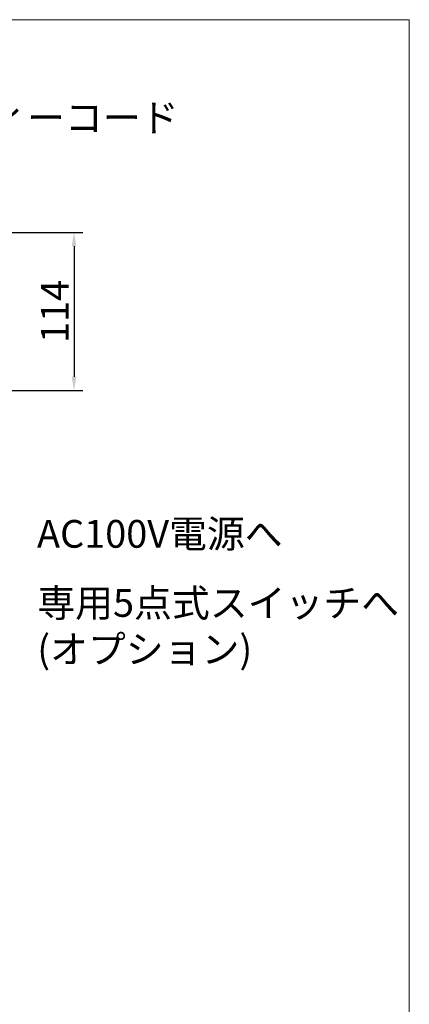
# Model space of a CAD drawing. Units: millimetres. Extents: x 7656 to 10426, y 105 to 2005.
# Drawn here: x 10146 to 10426, y 1296 to 2005 of the extents above; entities that cross this region are included whole.
import ezdxf

# ---------------------------------------------------------------- set-up
doc = ezdxf.new("R2010")
doc.units = ezdxf.units.MM
doc.layers.add('Continuous', color=7, linetype='Continuous', lineweight=13)
doc.layers.add('Dimensions', color=5, linetype='Continuous', lineweight=9)
doc.styles.get("Standard").update_dxf_attribs({"font": 'MS UI Gothic.ttf', "height": 4})
doc.dimstyles.new('ISO-25', dxfattribs={"dimtxt": 4, "dimasz": 2, "dimexe": 1.25, "dimexo": 1, "dimgap": 0.25, "dimtad": 1, "dimdsep": 46, "dimtxsty": 'Standard', "dimcen": 2.5, "dimadec": 1, "dimazin": 2, "dimtfac": 1, "dimtmove": 0, "dimatfit": 3, "dimfxl": 1, "dimarcsym": 0})

# ---------------------------------------------------------------- blocks, each defined once
blk = doc.blocks.new('*D62')
at = {"layer": 'Defpoints', "color": 0, "transparency": 16777216}
for p in [(10113.9, 1851.87), (10120.04, 1737.87), (10184.86, 1737.87)]:
    blk.add_point(p, dxfattribs=at)
at = {"layer": 'Dimensions', "color": 0, "lineweight": -2, "transparency": 16777216}
for p, q in [((10118.9, 1851.87), (10191.11, 1851.87)), ((10184.86, 1841.87), (10184.86, 1747.87)), ((10125.04, 1737.87), (10191.11, 1737.87))]:
    blk.add_line(p, q, dxfattribs=at)
at = {"layer": 'Dimensions', "color": 0, "transparency": 16777216}
for points in [[(10183.19, 1841.87), (10186.52, 1841.87), (10184.86, 1851.87)], [(10183.19, 1747.87), (10186.52, 1747.87), (10184.86, 1737.87)]]:
    blk.add_solid(points, dxfattribs=at)
at = {"layer": 'Dimensions', "color": 0, "transparency": 16777216, "insert": (10173.61, 1794.87), "char_height": 20, "attachment_point": 5, "rotation": 90}
blk.add_mtext('114', dxfattribs=at)

msp = doc.modelspace()

# ---------------------------------------------------------------- linework, layer by layer
at = {"layer": 'Continuous'}
msp.add_lwpolyline([(7656.497, 2005.135), (10426.497, 2005.135), (10426.497, 105.135), (7656.497, 105.135)], close=True, dxfattribs=at)

# ---------------------------------------------------------------- texts
at = {"layer": 'Dimensions', "insert": (10014.663, 1944.467), "char_height": 20, "attachment_point": 1}
msp.add_mtext('セーフティーコード', dxfattribs=at)
at = {"layer": 'Dimensions', "char_height": 20, "width": 546.49728, "attachment_point": 1}
for s, insert in [('AC100V電源へ', (10158.209, 1644.61)), ('専用5点式スイッチへ\\P(オプション)', (10158.404, 1594.786))]:
    msp.add_mtext(s, dxfattribs=dict(at, insert=insert))

# ---------------------------------------------------------------- dimensions: what is measured, and where the dimension line sits
at = {"layer": 'Dimensions'}
dim = msp.add_linear_dim(base=(10184.856, 1737.871), p1=(10113.897, 1851.871), p2=(10120.039, 1737.871), angle=90, dimstyle='ISO-25', dxfattribs=at)
dim.commit()
dim.dimension.update_dxf_attribs({"geometry": '*D62', "text_midpoint": (10173.606, 1794.871)})

# ---------------------------------------------------------------- leaders
at = {"layer": 'Dimensions', "annotation_type": 0, "has_hookline": 1, "hookline_direction": 0, "text_width": 191.705}
msp.add_leader([(9875.849, 1866.824), (9907.854, 1929.467), (10012.163, 1929.467)], dimstyle='ISO-25', override={"dimscale": 0, "dimgap": 0.25, "dimtad": 0}, dxfattribs=at)

doc.saveas('drawing.dxf')
